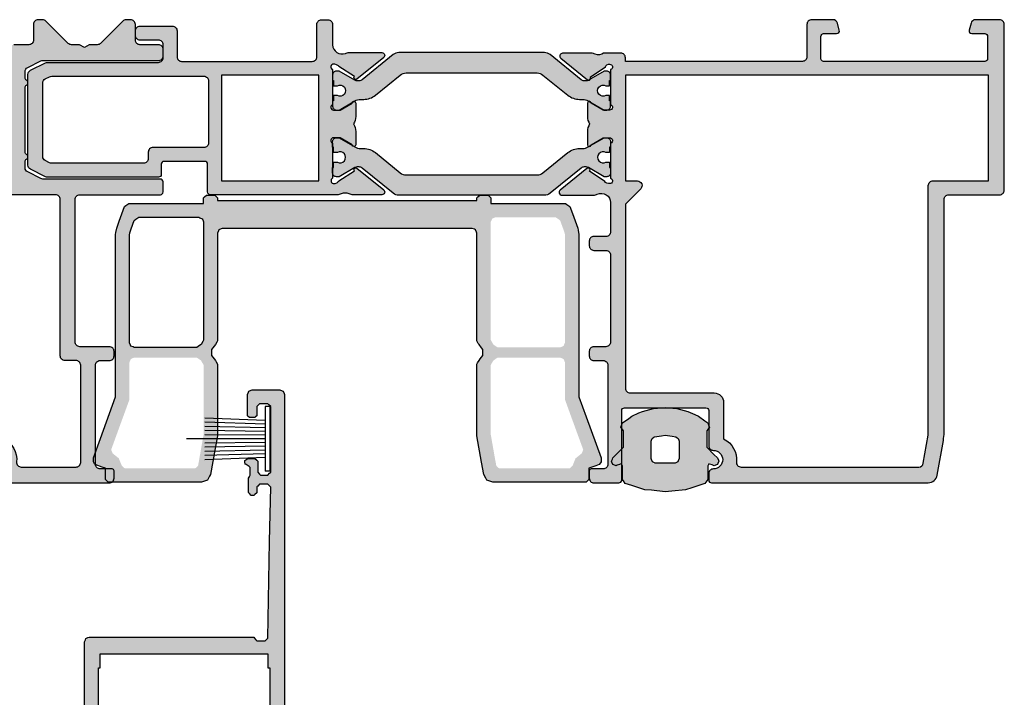
# Model space of a CAD drawing. Units: millimetres. Extents: x -9209 to -209, y -206 to 5128.
# Drawn here: x -5678 to -5572, y 4360 to 4433 of the extents above; entities that cross this region are included whole.
import ezdxf

# ---------------------------------------------------------------- set-up
doc = ezdxf.new("R2010")
doc.units = ezdxf.units.MM
doc.layers.add('gray', color=252, linetype='Continuous')

# ---------------------------------------------------------------- blocks, each defined once
blk = doc.blocks.new('A$C7A55096C')
at = {"layer": 'gray'}
for p, q in [((7, 8.99), (0, 8.99)), ((0, 8.99), (0, 8.49)), ((7, 8.99), (7, 8.49)), ((7, 8.49), (0, 8.49)), ((1.5, 8.49), (1.25, 1.99)), ((1.9, 8.49), (1.7, 1.99)), ((2.3, 8.49), (2.15, 1.99)), ((2.7, 8.49), (2.6, 1.99)), ((3.1, 8.49), (3.05, 1.99)), ((3.5, 8.49), (3.5, 0)), ((3.9, 8.49), (3.95, 1.99)), ((4.3, 8.49), (4.4, 1.99)), ((4.7, 8.49), (4.85, 1.99)), ((5.1, 8.49), (5.3, 1.99)), ((5.5, 8.49), (5.75, 1.99))]:
    blk.add_line(p, q, dxfattribs=at)
blk = doc.blocks.new('A$C14F94AA6')
at = {"lineweight": -3}
h = blk.add_hatch(color=256, dxfattribs=at)
h.dxf.hatch_style = 1
h.paths.add_polyline_path([(63, 43.96), (63, 67.5), (62.85, 67.85), (62.5, 68), (60.77, 68), (59.74, 68), (59.45, 67.78), (59.3, 67.21), (59.21, 66.88), (59.26, 66.62), (59.5, 66.5), (60.38, 66.5), (60.9, 66.5), (61.09, 66.31), (61.2, 66.2), (61.2, 64.69), (61.2, 63.8), (61.01, 63.61), (60.9, 63.5), (49.95, 63.5), (43.5, 63.5), (43.31, 63.69), (43.2, 63.8), (43.2, 65.31), (43.2, 66.2), (43.39, 66.39), (43.5, 66.5), (44.38, 66.5), (44.9, 66.5), (45.14, 66.62), (45.19, 66.88), (45.04, 67.45), (44.95, 67.78), (44.66, 68), (41.82, 68), (40.14, 68), (39.85, 67.78), (39.7, 67.21), (39.61, 66.88), (39.66, 66.62), (39.9, 66.5), (40.65, 66.5), (41.1, 66.5), (41.29, 66.31), (41.4, 66.2), (41.4, 65.54), (41.4, 65.15), (40.93, 64.74), (40.66, 64.5), (40.05, 64.39), (39.69, 64.33), (39.69, 64.32), (39.69, 64.32), (39.26, 64.42), (37.3, 64.42), (36.15, 64.42), (35.87, 64.22), (35.96, 63.89), (37.78, 62.41), (38.86, 61.54), (39.13, 61.57), (39.12, 61.75), (39.12, 61.85), (40.21, 62.54), (40.85, 62.95), (40.98, 63.07), (41.14, 63.23), (41.45, 63.06), (41.59, 62.99), (41.4, 62.62), (41.4, 60.23), (41.4, 58.83), (41.53, 58.62), (41.6, 58.5), (41.41, 58.34), (41.3, 58.25), (40.86, 58.25), (40.6, 58.25), (39.78, 58.72), (39.3, 59), (39.16, 59.14), (39.08, 59.18), (38.97, 59.07), (38.9, 59), (36.69, 59), (35.4, 59), (35.05, 58.85), (34.9, 58.5), (34.9, 57.99), (34.9, 57.7), (35.05, 57.35), (35.4, 57.2), (36.6, 57.2), (37.3, 57.2), (37.49, 57.01), (37.6, 56.9), (37.6, 55.38), (37.6, 54.5), (37.9, 54.2), (38.34, 54.2), (38.6, 54.2), (38.9, 54.5), (39.13, 55.06), (39.27, 55.38), (39.83, 55.61), (40.15, 55.75), (40.71, 55.52), (41.03, 55.38), (41.26, 54.82), (41.4, 54.5), (41.4, 49.17), (41.4, 46.07), (41.27, 45.59), (41.2, 45.32), (40.85, 44.97), (40.65, 44.77), (40.01, 44.4), (39.65, 44.19), (39.3, 43.84), (39.1, 43.64), (38.97, 43.16), (38.9, 42.89), (38.9, 41.97), (38.9, 41.45), (39.08, 41.26), (39.16, 41.31), (39.23, 41.38), (39.3, 41.45), (40.13, 41.93), (40.6, 42.2), (41.04, 42.2), (41.3, 42.2), (41.49, 42.04), (41.6, 41.95), (41.4, 41.62), (41.4, 39.21), (41.4, 37.83), (41.53, 37.62), (41.6, 37.5), (41.41, 37.34), (41.27, 37.23), (41.06, 37.29), (40.99, 37.31), (40.79, 37.5), (39.72, 38.19), (39.12, 38.59), (39.12, 38.58), (39.12, 38.58), (39.12, 38.59), (39.12, 38.59), (39.13, 38.86), (38.86, 38.89), (38.85, 38.89), (37.01, 37.4), (35.96, 36.55), (35.87, 36.21), (36.15, 36.01), (38.13, 36.01), (39.26, 36.01), (39.53, 36.07), (39.69, 36.11), (40.31, 36), (40.66, 35.94), (41.13, 35.53), (41.4, 35.3), (41.4, 30.13), (41.4, 27.2), (41.55, 26.85), (41.9, 26.7), (53.31, 26.7), (59.7, 26.7), (59.7, 26.76), (59.7, 26.79), (59.89, 26.99), (60, 27.1), (60.58, 27.1), (60.9, 27.1), (61.09, 26.91), (61.2, 26.81), (61.39, 16.36), (61.5, 10.51), (61.31, 10.31), (61.2, 10.2), (60.62, 10.2), (60.3, 10.2), (60.11, 10.39), (60, 10.49), (59.99, 10.89), (59.99, 11.11), (59.69, 11.4), (59.4, 11.4), (59.1, 11.1), (59.1, 10.1), (59.1, 9.55), (59.16, 9.44), (59.2, 9.38), (59.26, 9.26), (59.3, 9.2), (59.3, 8.68), (59.3, 8.4), (59.16, 8.27), (59.08, 8.2), (58.73, 8.01), (58.72, 7.62), (59.05, 7.4), (59.53, 7.4), (59.8, 7.4), (60.1, 7.7), (60.1, 8.48), (60.1, 8.9), (60.29, 9.09), (60.4, 9.2), (60.92, 9.2), (61.2, 9.2), (61.39, 9.01), (61.5, 8.9), (61.5, 4.31), (61.5, 1.8), (61.3, 1.61), (61.2, 1.5), (60.62, 1.5), (60.3, 1.5), (60.1, 1.69), (60, 1.8), (60, 2.45), (60, 2.8), (59.8, 3), (59.41, 3), (59.2, 3), (59, 2.8), (59, 1.31), (59, 0.5), (59.15, 0.15), (59.5, 0), (61.45, 0), (62.5, 0), (62.85, 0.15), (63, 0.5)])
h.paths.add_polyline_path([(54.69, 28.5), (43.1, 28.5), (43.1, 29.04), (43.1, 30), (42.9, 30), (42.9, 40.86), (42.9, 59.4), (43.1, 59.4), (43.1, 59.95), (43.1, 60.9), (43.65, 60.9), (44.6, 60.9), (44.71, 61.01), (44.9, 61.2), (44.9, 61.5), (44.9, 62), (50.27, 62), (59.4, 62), (59.4, 61.7), (59.4, 61.2), (59.51, 61.09), (59.7, 60.9), (60.25, 60.9), (61.2, 60.9), (61.2, 60.35), (61.2, 59.4), (61.4, 59.4), (61.4, 48.81), (61.4, 30), (61.2, 30), (61.2, 29.46), (61.2, 28.5)], flags=16)
for points in [[(41.4, 35.3), (41.4, 30.13), (41.4, 27.2), (41.5, 26.98), (41.55, 26.85), (41.77, 26.75), (41.9, 26.7), (53.31, 26.7), (59.7, 26.7), (59.7, 26.76), (59.7, 26.79), (59.89, 26.99), (60, 27.1), (60.58, 27.1), (60.9, 27.1), (61.09, 26.91), (61.2, 26.81), (61.39, 16.36), (61.5, 10.51), (61.31, 10.31), (61.2, 10.2), (60.62, 10.2), (60.3, 10.2), (60.11, 10.39), (60, 10.49), (59.99, 10.89), (59.99, 11.11), (59.8, 11.3), (59.69, 11.4), (59.5, 11.4), (59.4, 11.4), (59.21, 11.21), (59.1, 11.1), (59.1, 10.1), (59.1, 9.55), (59.16, 9.44), (59.2, 9.38), (59.2, 9.37), (59.2, 9.37), (59.26, 9.26), (59.3, 9.2), (59.3, 8.68), (59.3, 8.4), (59.16, 8.27), (59.08, 8.2), (58.85, 8.08), (58.73, 8.01), (58.72, 7.76), (58.72, 7.62), (58.93, 7.48), (59.05, 7.4), (59.53, 7.4), (59.8, 7.4), (59.99, 7.59), (60.1, 7.7), (60.1, 8.48), (60.1, 8.9), (60.29, 9.09), (60.4, 9.2), (60.92, 9.2), (61.2, 9.2), (61.39, 9.01), (61.5, 8.9), (61.5, 4.31), (61.5, 1.8), (61.3, 1.61), (61.2, 1.5), (60.62, 1.5), (60.3, 1.5), (60.1, 1.69), (60, 1.8), (60, 2.45), (60, 2.8), (59.87, 2.93), (59.8, 3), (59.41, 3), (59.2, 3), (59.07, 2.87), (59, 2.8), (59, 1.31), (59, 0.5), (59.1, 0.27), (59.15, 0.15), (59.38, 0.05), (59.5, 0), (61.45, 0), (62.5, 0), (62.73, 0.1), (62.85, 0.15), (62.95, 0.38), (63, 0.5), (63, 43.96)], [(42.9, 40.86), (42.9, 30), (43.03, 30), (43.1, 30), (43.1, 29.04), (43.1, 28.5), (54.69, 28.5), (61.2, 28.5), (61.2, 29.46), (61.2, 30), (61.33, 30), (61.4, 30), (61.4, 48.81)]]:
    blk.add_lwpolyline(points)
at = {"lineweight": -3, "rotation": 270}
blk.add_blockref('A$C7A55096C', (52.41, 8.8), dxfattribs=at)
blk = doc.blocks.new('A$C71DF14B1')
h = blk.add_hatch(color=256)
h.dxf.hatch_style = 1
h.paths.add_polyline_path([(113.25, 15.06, -0.267949), (113.1, 15.32), (113.1, 15.99, -0.284079), (113.38, 16.44), (114.79, 17.15, -0.116434), (115.02, 17.2), (127.7, 17.2, 0.414214), (128, 17.5), (128, 18.6, 0.414214), (127.7, 18.9), (119, 18.9, -0.414214), (118.5, 19.4), (118.5, 34.8, -0.414214), (119, 35.3), (122.2, 35.3, 0.414214), (122.7, 35.8), (122.7, 36.3, 0.414214), (122.2, 36.8), (121.2, 36.8, -0.414214), (120.7, 37.3), (120.7, 48, -0.414214), (121.2, 48.5), (122.5, 48.5, 0.414214), (122.7, 48.7), (122.7, 49.5, 0.414214), (122.2, 50), (109.5, 50, 0.414214), (109.2, 49.7), (109.2, 49, 0.414214), (109.7, 48.5, -1), (109.7, 46.5, 0.414214), (109.2, 46), (109.2, 42.2, -0.414214), (108.9, 41.9), (100.1, 41.9, -0.414214), (99.8, 42.2), (99.8, 49.7, 0.414214), (99.5, 50), (96.8, 50, 0.414214), (96.3, 49.5), (96.3, 48.7, 0.414214), (96.5, 48.5), (97.8, 48.5, -0.414214), (98.3, 48), (98.3, 40.8, 0.414214), (98.8, 40.3, -0.414214), (99.3, 39.8), (99.3, 37.3, -0.414214), (98.8, 36.8), (96.8, 36.8, 0.414214), (96.3, 36.3), (96.3, 35.8, 0.414214), (96.8, 35.3), (98.8, 35.3, -0.414214), (99.3, 34.8), (99.3, 25.4, -0.414214), (98.8, 24.9), (96.8, 24.9, 0.414214), (96.3, 24.4), (96.3, 23.9, 0.414214), (96.8, 23.4), (98.8, 23.4, -0.414214), (99.3, 22.9), (99.3, 15.8, -0.414214), (98.8, 15.3), (95.4, 15.3, -0.414214), (94.9, 15.8), (94.9, 19.3, 0.414214), (94.4, 19.8), (91.7, 19.8, 0.414214), (91.2, 19.3), (91.2, 19, 0.414214), (91.7, 18.5), (93, 18.5, -0.414214), (93.5, 18), (93.5, 16.1, -0.498214), (92.08, 15.19, 0.10595), (91.36, 15.39), (88.25, 15.39, 0.70673), (88.06, 14.85), (90.95, 12.51, 0.965689), (91.22, 12.81), (92.89, 13.9, -0.226026), (93.08, 14.07), (93.32, 14.14, -0.970158), (93.5, 13.57), (93.5, 9.78, -0.843039), (93.4, 9.2), (92.7, 9.2), (91.4, 9.95, 0.081512), (91.39, 10.01), (91.16, 10.15, 0.358047), (91, 9.95), (91, 5.95, 0.358047), (91.16, 5.75), (91.39, 5.89, 0.081512), (91.4, 5.95), (92.7, 6.7), (93.4, 6.7, -0.843039), (93.5, 6.12), (93.5, 2.33, -0.843039), (93.4, 1.75), (93.29, 1.75), (93.09, 1.81, -0.246928), (92.95, 2.05), (91.28, 3.14, 0.293001), (91.33, 3.35), (91.1, 3.48, 0.119785), (91.02, 3.44), (88.13, 1.1, 0.70673), (88.32, 0.57), (91.42, 0.57, 0.112391), (91.85, 0.66, -0.309929), (93.37, 0.22, 0.249069), (93.79, 0), (94.5, 0, 0.414214), (95, 0.5), (95, 4, -0.414214), (95.5, 4.5), (110.9, 4.5, -0.414214), (111.4, 4), (111.4, 3.2, 0.414214), (111.9, 2.7), (113.5, 2.7, -0.414214), (114, 2.2), (114, 0.5, 0.414214), (114.5, 0), (115, 0, 0.198912), (115.35, 0.15), (117.76, 2.55, -0.198912), (118.11, 2.7), (118.98, 2.7), (119.5, 3), (120.02, 2.7), (120.89, 2.7, -0.198912), (121.24, 2.55), (123.65, 0.15, 0.198912), (124, 0), (124.5, 0, 0.414214), (125, 0.5), (125, 2.2, -0.414214), (125.5, 2.7), (127.5, 2.7, 0.414214), (128, 3.2), (128, 3.9, 0.414214), (127.5, 4.4), (115.02, 4.4, -0.116434), (114.79, 4.45), (113.38, 5.16, -0.284079), (113.1, 5.61), (113.1, 6.28, -0.267949), (113.25, 6.54, 0.57735), (113.25, 7.06, -0.267949), (113.1, 7.32), (113.1, 14.28, -0.267949), (113.25, 14.54, 0.57735)])
h.paths.add_polyline_path([(99.4, 13.3), (99.4, 11.4, 0.414214), (99.9, 10.9), (100.4, 10.9, 0.414214), (100.9, 11.4), (100.9, 17.4), (111.4, 17.4), (111.4, 6), (95.5, 6, -0.414214), (95, 6.5), (95, 13.3, -0.414214), (95.5, 13.8), (98.9, 13.8, -0.414214)], flags=16)
h.paths.add_polyline_path([(100.9, 19.4), (100.9, 39.8, -0.414214), (101.4, 40.3), (109.8, 40.3, 0.414214), (110.8, 41.3), (110.8, 45.26, 0.31355), (112.19, 47.75, -0.443866), (112.68, 48.3), (118.6, 48.3, -0.414214), (119.1, 47.8), (119.1, 37.3, -0.414214), (118.6, 36.8), (117.4, 36.8, 0.414214), (116.9, 36.3), (116.9, 19.4, -0.414214), (116.4, 18.9), (101.4, 18.9, -0.414214)], flags=16)
h = blk.add_hatch(color=256)
h.dxf.hatch_style = 1
h.paths.add_polyline_path([(212.3, 44.56, 0.043661), (212.22, 45.43), (211.56, 49.17, 0.36397), (210.58, 50), (187.2, 50, 0.414214), (186.9, 49.7), (186.9, 49, 0.414214), (187.4, 48.5, -1), (187.4, 46.5, 0.414214), (186.9, 46), (186.9, 42.2, -0.414214), (186.6, 41.9), (177.8, 41.9, -0.414214), (177.5, 42.2), (177.5, 49.7, 0.414214), (177.2, 50), (174.5, 50, 0.414214), (174, 49.5), (174, 48.7, 0.414214), (174.2, 48.5), (175.5, 48.5, -0.414214), (176, 48), (176, 37.3, -0.414214), (175.5, 36.8), (174.5, 36.8, 0.414214), (174, 36.3), (174, 35.8, 0.414214), (174.5, 35.3), (175.8, 35.3, -0.414214), (176.3, 34.8), (176.3, 25.4, -0.414214), (175.8, 24.9), (174.5, 24.9, 0.414214), (174, 24.4), (174, 23.9, 0.414214), (174.5, 23.4), (175.8, 23.4, -0.414214), (176.3, 22.9), (176.3, 19.74, -0.550258), (174.87, 18.84, 0.110792), (174.45, 18.94), (171.05, 18.94, 0.70673), (170.86, 18.4), (173.75, 16.06, 0.965689), (174.02, 16.36), (175.69, 17.45, -0.246928), (175.89, 17.64), (176.09, 17.7), (176.2, 17.7, -0.843039), (176.3, 17.12), (176.3, 13.33, -0.843039), (176.2, 12.75), (175.5, 12.75), (174.2, 13.5, 0.081512), (174.19, 13.57), (173.96, 13.7, 0.358047), (173.8, 13.5), (173.8, 12.06, 0.143014), (174.04, 11.25, 0.143014), (173.8, 10.44), (173.8, 9, 0.358734), (173.96, 8.8), (174.19, 8.94, 0.082124), (174.2, 9), (175.5, 9.75), (176.2, 9.75, -0.843039), (176.3, 9.17), (176.3, 8.75), (176.3, 5.38, -0.843039), (176.2, 4.8), (176.09, 4.8), (175.89, 4.86, -0.246928), (175.75, 5.1), (174.08, 6.19, 0.292348), (174.13, 6.4), (173.9, 6.53, 0.119175), (173.82, 6.49), (170.93, 4.15, 0.70673), (171.12, 3.62), (174.22, 3.62, 0.10642), (174.63, 3.7, -0.288418), (175.55, 3.6), (177.4, 3.6, 0.414214), (177.9, 4.1), (177.9, 4.5), (197, 4.5, -0.414214), (197.5, 4), (197.5, 0.5, 0.414214), (198, 0), (200.31, 0, 0.339454), (200.79, 0.37), (200.99, 1.12, 0.493145), (200.7, 1.5), (199.3, 1.5, -0.414214), (199, 1.8), (199, 4.2, -0.414214), (199.3, 4.5), (216.7, 4.5, -0.414214), (217, 4.2), (217, 1.8, -0.414214), (216.7, 1.5), (215.3, 1.5, 0.493145), (215.01, 1.12), (215.21, 0.37, 0.339454), (215.69, 0), (218.3, 0, 0.414214), (218.8, 0.5), (218.8, 18.4, 0.414214), (218.3, 18.9), (212.8, 18.9, -0.414214), (212.3, 19.4)])
h.paths.add_polyline_path([(177.9, 39.8, -0.414214), (178.4, 40.3), (187.5, 40.3, 0.414214), (188.5, 41.3), (188.5, 45.26, 0.31355), (189.89, 47.75, -0.443866), (190.38, 48.3), (209.57, 48.3, -0.36397), (210.06, 47.89), (210.6, 44.85), (210.6, 17.9, 0.414214), (211.1, 17.4), (217.1, 17.4), (217.1, 6), (177.9, 6), (177.9, 17.4), (179.2, 17.4, 0.668179), (179.55, 18.25), (177.9, 19.91)], flags=16)
h = blk.add_hatch(color=256)
h.dxf.hatch_style = 1
h.paths.add_polyline_path([(151.62, 18.9), (148.52, 18.9, 0.112391), (148.08, 18.8, -0.203148), (147.21, 18.81, 0.104376), (146.8, 18.9), (133.1, 18.9, 0.414214), (132.8, 18.6), (132.8, 15.6, -0.414214), (132.5, 15.3), (128.1, 15.3, -0.414214), (127.8, 15.6), (127.8, 16.7, 0.414214), (127.5, 17), (115.52, 17, 0.116434), (115.29, 16.95), (113.68, 16.14, 0.284079), (113.4, 15.69), (113.4, 5.91, 0.284079), (113.68, 5.46), (115.29, 4.65, 0.116434), (115.52, 4.6), (127.5, 4.6, -0.414214), (128, 4.1), (128, 2.7, -0.414214), (127.5, 2.2), (125.5, 2.2, 0.414214), (125, 1.7), (125, 1.2, 0.414214), (125.5, 0.7), (129, 0.7, 0.414214), (129.5, 1.2), (129.5, 4, -0.414214), (130, 4.5), (144.1, 4.5, -0.414214), (144.6, 4), (144.6, 0.5, 0.414214), (145.1, 0), (145.8, 0, 0.414214), (146.3, 0.5), (146.3, 2.7, -0.535027), (147.68, 3.63, 0.098896), (148.07, 3.55), (151.62, 3.55, 0.70673), (151.81, 4.08), (148.92, 6.42, 0.965689), (148.66, 6.12), (146.98, 5.04, -0.024711), (146.72, 4.87), (146.53, 4.81), (146.42, 4.8, -0.843039), (146.3, 5.38), (146.3, 9.17, -0.843039), (146.4, 9.75), (147.1, 9.75), (148.4, 9, 0.081512), (148.41, 8.94), (148.64, 8.8, 0.358047), (148.8, 9), (148.8, 10.44, 0.143014), (148.56, 11.25, 0.143014), (148.8, 12.06), (148.8, 13.5, 0.358734), (148.64, 13.7), (148.41, 13.57, 0.082124), (148.4, 13.5), (147.1, 12.75), (146.4, 12.75, -0.843039), (146.3, 13.33), (146.3, 17.12, -0.843039), (146.45, 17.69), (146.56, 17.68), (146.75, 17.61, -0.085602), (146.98, 17.41), (148.66, 16.33, 0.965689), (148.92, 16.03), (151.81, 18.37, 0.70673)])
h.paths.add_polyline_path([(144.8, 17.4), (144.8, 6), (134.3, 6), (134.3, 17.4)], flags=16)
h.paths.add_polyline_path([(132.9, 13.3), (132.9, 6.6, -0.414214), (132.4, 6.1), (115.97, 6.1, -0.116434), (115.75, 6.15), (115.28, 6.39, -0.284079), (115, 6.84), (115, 14.76, -0.284079), (115.28, 15.21), (115.75, 15.45, -0.116434), (115.97, 15.5), (125.9, 15.5, -0.414214), (126.4, 15), (126.4, 14.3, 0.414214), (126.9, 13.8), (132.4, 13.8, -0.414214)], flags=16)
h = blk.add_hatch(color=1)
h.dxf.hatch_style = 1
h.paths.add_polyline_path([(169.78, 18.73, 0.171831), (169.15, 18.95), (153.45, 18.95, 0.171831), (152.82, 18.73), (149.47, 16.01, -0.171831), (149.16, 15.9), (148.95, 15.9, -0.131652), (148.7, 15.97), (147, 16.95), (146.7, 16.95, 0.414214), (146.3, 16.55), (146.3, 15.95), (146.4, 15.95), (146.4, 15.38), (146.81, 15.38, -1.69614), (146.81, 14.33), (146.4, 14.33), (146.4, 13.75), (146.3, 13.75), (146.3, 13.15, 0.414214), (146.7, 12.75), (147, 12.75), (148.41, 13.57, -0.374496), (148.64, 13.7), (148.71, 13.74, -0.131652), (149.31, 13.9), (149.65, 13.9, 0.171831), (150.91, 14.35), (153.6, 16.53, -0.171831), (154.23, 16.75), (168.37, 16.75, -0.171831), (169, 16.53), (171.69, 14.35, 0.171831), (172.95, 13.9), (173.29, 13.9, -0.131652), (173.89, 13.74), (173.96, 13.7, -0.375884), (174.19, 13.57), (175.6, 12.75), (175.9, 12.75, 0.414214), (176.3, 13.15), (176.3, 13.75), (176.2, 13.75), (176.2, 14.33), (175.79, 14.33, -1.69614), (175.79, 15.38), (176.2, 15.38), (176.2, 15.95), (176.3, 15.95), (176.3, 16.55, 0.414205), (175.9, 16.95), (175.6, 16.95), (173.9, 15.97, -0.131652), (173.65, 15.9), (173.44, 15.9, -0.171831), (173.13, 16.01)])
h = blk.add_hatch(color=1)
h.dxf.hatch_style = 1
h.paths.add_polyline_path([(173.13, 6.49, -0.171831), (173.44, 6.6), (173.65, 6.6, -0.131652), (173.9, 6.53), (173.9, 6.53, -0.382015), (174.13, 6.4), (175.6, 5.55), (175.9, 5.55, 0.414222), (176.3, 5.95), (176.3, 6.55), (176.2, 6.55), (176.2, 7.13), (175.79, 7.13, -1.69614), (175.79, 8.18), (176.2, 8.18), (176.2, 8.75), (176.3, 9.17), (176.3, 9.35, 0.414214), (175.9, 9.75), (175.6, 9.75), (174.19, 8.94, -0.374496), (173.96, 8.8), (173.89, 8.76, -0.131652), (173.29, 8.6), (172.95, 8.6, 0.171831), (171.69, 8.15), (169, 5.97, -0.171831), (168.37, 5.75), (154.23, 5.75, -0.171831), (153.6, 5.97), (150.91, 8.15, 0.171831), (149.65, 8.6), (149.31, 8.6, -0.131652), (148.71, 8.76), (148.64, 8.8, -0.375884), (148.41, 8.94), (147, 9.75), (146.7, 9.75, 0.414214), (146.3, 9.35), (146.3, 8.75), (146.4, 8.75), (146.4, 8.18), (146.81, 8.18, -1.69614), (146.81, 7.13), (146.4, 7.13), (146.4, 6.55), (146.33, 5.79, 0.296113), (146.7, 5.55), (147, 5.55), (148.7, 6.53, -0.131652), (148.95, 6.6), (149.16, 6.6, -0.171831), (149.47, 6.49), (152.82, 3.77, 0.171831), (153.45, 3.55), (169.15, 3.55, 0.171831), (169.78, 3.77)])
blk.add_lwpolyline([(109.5, 50), (122.2, 50, -0.414214), (122.7, 49.5), (122.7, 48.7, -0.414214), (122.5, 48.5), (121.2, 48.5, 0.414214), (120.7, 48), (120.7, 37.3, 0.414214), (121.2, 36.8), (122.2, 36.8, -0.414214), (122.7, 36.3), (122.7, 35.8, -0.414214), (122.2, 35.3), (119, 35.3, 0.414214), (118.5, 34.8), (118.5, 19.4, 0.414214), (119, 18.9), (127.7, 18.9, -0.414214), (128, 18.6), (128, 17.5, -0.414214), (127.7, 17.2), (115.02, 17.2, 0.116434), (114.79, 17.15), (113.38, 16.44, 0.284079), (113.1, 15.99), (113.1, 15.32, 0.267949), (113.25, 15.06, -0.57735), (113.25, 14.54, 0.267949), (113.1, 14.28), (113.1, 7.32, 0.267949), (113.25, 7.06, -0.57735), (113.25, 6.54, 0.267949), (113.1, 6.28), (113.1, 5.61, 0.284079), (113.38, 5.16), (114.79, 4.45, 0.116434), (115.02, 4.4), (127.5, 4.4, -0.414214), (128, 3.9), (128, 3.2, -0.414214), (127.5, 2.7), (125.5, 2.7, 0.414214), (125, 2.2), (125, 0.5, -0.414214), (124.5, 0), (124, 0, -0.198912), (123.65, 0.15), (121.24, 2.55, 0.198912), (120.89, 2.7), (120.02, 2.7), (119.5, 3), (118.98, 2.7), (118.11, 2.7, 0.198912), (117.76, 2.55), (115.35, 0.15, -0.198912), (115, 0), (114.5, 0, -0.414214), (114, 0.5), (114, 2.2, 0.414214), (113.5, 2.7), (111.9, 2.7, -0.414214)], format="xyb")
for points in [[(217, 4.2, 0.414214), (216.7, 4.5), (199.3, 4.5, 0.414214), (199, 4.2), (199, 1.8, 0.414214), (199.3, 1.5), (200.7, 1.5, -0.493145), (200.99, 1.12), (200.79, 0.37, -0.339454), (200.31, 0), (198, 0, -0.414214), (197.5, 0.5), (197.5, 4, 0.414214), (197, 4.5), (177.9, 4.5), (177.9, 4.1, -0.414214), (177.4, 3.6), (175.55, 3.6, 0.281063), (174.65, 3.71, -0.112391), (174.22, 3.62), (171.12, 3.62, -0.70673), (170.93, 4.15), (173.82, 6.49, -0.965689), (174.08, 6.19), (175.75, 5.1, 0.246928), (175.89, 4.86), (176.09, 4.8), (176.2, 4.8, 0.843039), (176.3, 5.38), (176.3, 9.17, 0.843039), (176.2, 9.75), (175.5, 9.75), (174.2, 9, -0.998611), (173.8, 9), (173.8, 10.44, -0.143014), (174.04, 11.25, -0.143014), (173.8, 12.06), (173.8, 13.5, -0.998611), (174.2, 13.5), (175.5, 12.75), (176.2, 12.75, 0.843039), (176.3, 13.33), (176.3, 17.12, 0.843039), (176.2, 17.7), (176.09, 17.7), (175.89, 17.64, 0.246928), (175.69, 17.45), (174.02, 16.36, -0.965689), (173.75, 16.06), (170.86, 18.4, -0.70673), (171.05, 18.94), (174.45, 18.94, -0.110792), (174.87, 18.84, 0.550258), (176.3, 19.74), (176.3, 22.9, 0.414214), (175.8, 23.4), (174.5, 23.4, -0.414214), (174, 23.9), (174, 24.4, -0.414214), (174.5, 24.9), (175.8, 24.9, 0.414214), (176.3, 25.4), (176.3, 34.8, 0.414214), (175.8, 35.3), (174.5, 35.3, -0.414214), (174, 35.8), (174, 36.3, -0.414214), (174.5, 36.8), (175.5, 36.8, 0.414214), (176, 37.3), (176, 48, 0.414214), (175.5, 48.5), (174.2, 48.5, -0.414214), (174, 48.7), (174, 49.5, -0.414214), (174.5, 50), (177.2, 50, -0.414214), (177.5, 49.7), (177.5, 42.2, 0.414214), (177.8, 41.9), (186.6, 41.9, 0.414214), (186.9, 42.2), (186.9, 46, -0.414214), (187.4, 46.5, 1), (187.4, 48.5, -0.414214), (186.9, 49), (186.9, 49.7, -0.414214), (187.2, 50), (210.58, 50, -0.36397), (211.56, 49.17), (212.22, 45.43, -0.043661), (212.3, 44.56), (212.3, 19.4, 0.414214), (212.8, 18.9), (218.3, 18.9, -0.414214), (218.8, 18.4), (218.8, 0.5, -0.414214), (218.3, 0), (215.69, 0, -0.339454), (215.21, 0.37), (215.01, 1.12, -0.493145), (215.3, 1.5), (216.7, 1.5, 0.414214), (217, 1.8)], [(112.19, 47.75, -0.443866), (112.68, 48.3), (118.6, 48.3, -0.414214), (119.1, 47.8), (119.1, 37.3, -0.414214), (118.6, 36.8), (117.4, 36.8, 0.414214), (116.9, 36.3), (116.9, 19.4, -0.414214), (116.4, 18.9), (101.4, 18.9, -0.414214), (100.9, 19.4), (100.9, 39.8, -0.414214), (101.4, 40.3), (109.8, 40.3, 0.414214), (110.8, 41.3), (110.8, 45.26, 0.31355)], [(177.9, 39.8, -0.414214), (178.4, 40.3), (187.5, 40.3, 0.414214), (188.5, 41.3), (188.5, 45.26, 0.31355), (189.89, 47.75, -0.443866), (190.38, 48.3), (209.57, 48.3, -0.36397), (210.06, 47.89), (210.6, 44.85), (210.6, 17.9, 0.414214), (211.1, 17.4), (217.1, 17.4), (217.1, 6), (177.9, 6), (177.9, 17.4), (179.2, 17.4, 0.668179), (179.55, 18.25), (177.9, 19.91)], [(132.8, 18.6), (132.8, 15.6, -0.414214), (132.5, 15.3), (128.1, 15.3, -0.414214), (127.8, 15.6), (127.8, 16.7, 0.414214), (127.5, 17), (115.52, 17, 0.116434), (115.29, 16.95), (113.68, 16.14, 0.284079), (113.4, 15.69), (113.4, 5.91, 0.284079), (113.68, 5.46), (115.29, 4.65, 0.116434), (115.52, 4.6), (127.5, 4.6, -0.414214), (128, 4.1), (128, 2.7, -0.414214), (127.5, 2.2), (125.5, 2.2, 0.414214), (125, 1.7), (125, 1.2, 0.414214), (125.5, 0.7), (129, 0.7, 0.414214), (129.5, 1.2), (129.5, 4, -0.414214), (130, 4.5), (144.1, 4.5, -0.414214), (144.6, 4), (144.6, 0.5, 0.414214), (145.1, 0), (145.8, 0, 0.414214), (146.3, 0.5), (146.3, 2.7, -0.535027), (147.68, 3.63, 0.098896), (148.07, 3.55), (151.62, 3.55, 0.70673), (151.81, 4.08), (148.92, 6.42, 0.965689), (148.66, 6.12), (146.98, 5.04, -0.024711), (146.72, 4.87), (146.53, 4.81), (146.42, 4.8, -0.843039), (146.3, 5.38), (146.3, 9.17, -0.843039), (146.4, 9.75), (147.1, 9.75), (148.4, 9, 0.998611), (148.8, 9), (148.8, 10.44, 0.143014), (148.56, 11.25, 0.143014), (148.8, 12.06), (148.8, 13.5, 0.998611), (148.4, 13.5), (147.1, 12.75), (146.4, 12.75, -0.843039), (146.3, 13.33), (146.3, 17.12, -0.843039), (146.45, 17.69), (146.56, 17.68), (146.75, 17.61, -0.085602), (146.98, 17.41), (148.66, 16.33, 0.965689), (148.92, 16.03), (151.81, 18.37, 0.70673), (151.62, 18.9), (148.52, 18.9, 0.112391), (148.08, 18.8, -0.203148), (147.21, 18.81, 0.104376), (146.8, 18.9), (133.1, 18.9, 0.414214)], [(115.75, 6.15, 0.116434), (115.97, 6.1), (132.4, 6.1, 0.414214), (132.9, 6.6), (132.9, 13.3, 0.414214), (132.4, 13.8), (126.9, 13.8, -0.414214), (126.4, 14.3), (126.4, 15, 0.414214), (125.9, 15.5), (115.97, 15.5, 0.116434), (115.75, 15.45), (115.28, 15.21, 0.284079), (115, 14.76), (115, 6.84, 0.284079), (115.28, 6.39)]]:
    blk.add_lwpolyline(points, format="xyb", close=True)
at = {"color": 1}
for points in [[(149.16, 15.9), (148.95, 15.9, -0.131652), (148.7, 15.97), (147, 16.95), (146.7, 16.95, 0.414214), (146.3, 16.55), (146.3, 15.95), (146.4, 15.95), (146.4, 15.38), (146.81, 15.38, -1.69614), (146.81, 14.33), (146.4, 14.33), (146.4, 13.75), (146.3, 13.75), (146.3, 13.15, 0.414214), (146.7, 12.75), (147, 12.75), (148.71, 13.74, -0.131652), (149.31, 13.9), (149.65, 13.9, 0.171831), (150.91, 14.35), (153.6, 16.53, -0.171831), (154.23, 16.75), (168.37, 16.75, -0.171831), (169, 16.53), (171.69, 14.35, 0.171831), (172.95, 13.9), (173.29, 13.9, -0.131652), (173.89, 13.74), (175.6, 12.75), (175.9, 12.75, 0.414214), (176.3, 13.15), (176.3, 13.75), (176.2, 13.75), (176.2, 14.33), (175.79, 14.33, -1.69614), (175.79, 15.38), (176.2, 15.38), (176.2, 15.95), (176.3, 15.95), (176.3, 16.55, 0.414214), (175.9, 16.95), (175.6, 16.95), (173.9, 15.97, -0.131652), (173.65, 15.9), (173.44, 15.9, -0.171831), (173.13, 16.01), (169.78, 18.73), (169.78, 18.73, 0.171831), (169.15, 18.95), (153.45, 18.95, 0.171831), (152.82, 18.73), (149.47, 16.01, -0.171831)], [(149.16, 6.6), (148.95, 6.6, 0.131652), (148.7, 6.53), (147, 5.55), (146.7, 5.55, -0.414214), (146.3, 5.95), (146.3, 6.55), (146.4, 6.55), (146.4, 7.13), (146.81, 7.13, 1.69614), (146.81, 8.18), (146.4, 8.18), (146.4, 8.75), (146.3, 8.75), (146.3, 9.35, -0.414214), (146.7, 9.75), (147, 9.75), (148.71, 8.76, 0.131652), (149.31, 8.6), (149.65, 8.6, -0.171831), (150.91, 8.15), (153.6, 5.97, 0.171831), (154.23, 5.75), (168.37, 5.75, 0.171831), (169, 5.97), (171.69, 8.15, -0.171831), (172.95, 8.6), (173.29, 8.6, 0.131652), (173.89, 8.76), (175.6, 9.75), (175.9, 9.75, -0.414214), (176.3, 9.35), (176.3, 8.75), (176.2, 8.75), (176.2, 8.18), (175.79, 8.18, 1.69614), (175.79, 7.13), (176.2, 7.13), (176.2, 6.55), (176.3, 6.55), (176.3, 5.95, -0.414214), (175.9, 5.55), (175.6, 5.55), (173.9, 6.53, 0.131652), (173.65, 6.6), (173.44, 6.6, 0.171831), (173.13, 6.49), (169.78, 3.77), (169.78, 3.77, -0.171831), (169.15, 3.55), (153.45, 3.55, -0.171831), (152.82, 3.77), (149.47, 6.49, 0.171831)]]:
    blk.add_lwpolyline(points, format="xyb", close=True, dxfattribs=at)
blk.add_lwpolyline([(134.3, 6), (134.3, 17.4), (144.8, 17.4), (144.8, 6)], close=True)
blk = doc.blocks.new('A$C09C656FA')
at = {"lineweight": -3}
h = blk.add_hatch(color=252, dxfattribs=at)
h.dxf.hatch_style = 1
h.paths.add_polyline_path([(6, 10.3), (4.81, 10.3), (4.42, 10.69), (3.65, 11.45), (3.3, 11.6), (2.94, 11.45), (2.8, 11.1), (2.95, 10.74), (2.97, 10.67), (3.03, 10.4), (2.32, 10.4), (1.33, 10.4), (0.87, 10.1), (0.66, 9.4), (0.22, 7.99), (0.15, 7.27), (0, 5.8), (0.07, 5.08), (0.22, 3.61), (0.43, 2.91), (0.87, 1.5), (1.33, 1.2), (1.82, 1.2), (3.03, 1.2), (2.84, 0.39), (2.94, 0.15), (3.3, 0), (3.65, 0.15), (4.03, 0.53), (4.81, 1.3), (5.4, 1.3), (6.58, 1.3), (6.97, 1.01), (7.42, 1.18), (7.66, 1.52), (8.14, 2.21), (8.32, 2.58), (8.67, 3.34), (8.78, 3.74), (8.99, 4.55), (9.03, 4.96), (9.1, 5.8), (9.06, 6.21), (8.99, 7.05), (8.88, 7.45), (8.67, 8.26), (8.5, 8.63), (8.14, 9.39), (7.9, 9.73), (7.42, 10.42), (6.97, 10.59), (6.58, 10.3)])
h.paths.add_polyline_path([(6.05, 6.18), (6.1, 5.8), (5.99, 5.04), (5.91, 4.45), (5.56, 4.33), (5.46, 4.3), (4.19, 4.3), (3.3, 4.3), (3.13, 4.63), (3.08, 4.73), (3.08, 5.45), (3.08, 5.8), (3.08, 6.52), (3.08, 7.12), (3.46, 7.26), (3.57, 7.3), (4.84, 7.3), (5.69, 7.3), (5.88, 7.03), (5.94, 6.94)], flags=16)
for points in [[(9.06, 6.21), (9.1, 5.8), (9.03, 4.96), (8.99, 4.55), (8.78, 3.74), (8.67, 3.34), (8.32, 2.58), (8.14, 2.21), (7.66, 1.52), (7.42, 1.18), (7.12, 1.07), (6.97, 1.01), (6.71, 1.2), (6.58, 1.3), (5.4, 1.3), (4.82, 1.3), (4.81, 1.29), (4.8, 1.29), (4.03, 0.53), (3.65, 0.15), (3.42, 0.05), (3.3, 0), (3.06, 0.1), (2.94, 0.15), (2.85, 0.38), (2.8, 0.5), (2.9, 0.74), (2.95, 0.86), (2.98, 1.01), (3, 1.08), (2.87, 1.16), (2.81, 1.2), (1.82, 1.2), (1.33, 1.2), (1.02, 1.4), (0.87, 1.5), (0.43, 2.91), (0.22, 3.61), (0.07, 5.08), (0, 5.8), (0.15, 7.27), (0.22, 7.99), (0.66, 9.4), (0.87, 10.1), (1.18, 10.3), (1.33, 10.4), (2.32, 10.4), (2.81, 10.4), (2.94, 10.48), (3, 10.52), (2.97, 10.67), (2.95, 10.74), (2.85, 10.98), (2.8, 11.1), (2.89, 11.33), (2.94, 11.45), (3.18, 11.55), (3.3, 11.6), (3.53, 11.5), (3.65, 11.45), (4.42, 10.69), (4.8, 10.31), (4.81, 10.3), (4.82, 10.3), (6, 10.3), (6.58, 10.3), (6.84, 10.49), (6.97, 10.59), (7.27, 10.48), (7.42, 10.42), (7.9, 9.73), (8.14, 9.39), (8.5, 8.63), (8.67, 8.26), (8.88, 7.45), (8.99, 7.05)], [(6.05, 6.18), (6.1, 5.8), (5.99, 5.04), (5.94, 4.66), (5.82, 4.49), (5.76, 4.4), (5.56, 4.33), (5.46, 4.3), (4.19, 4.3), (3.57, 4.3), (3.35, 4.38), (3.24, 4.42), (3.13, 4.63), (3.08, 4.73), (3.08, 5.45), (3.08, 5.8), (3.08, 6.52), (3.08, 6.87), (3.19, 7.08), (3.24, 7.18), (3.46, 7.26), (3.57, 7.3), (4.84, 7.3), (5.46, 7.3), (5.66, 7.23), (5.76, 7.2), (5.88, 7.03), (5.94, 6.94)]]:
    blk.add_lwpolyline(points, close=True)

msp = doc.modelspace()

# ---------------------------------------------------------------- hatches: boundary and pattern name
h = msp.add_hatch(color=1)
h.dxf.hatch_style = 1
h.paths.add_polyline_path([(-5666.52, 4391.88), (-5666.52, 4393.18), (-5666.52, 4395.89), (-5666.47, 4396), (-5666.37, 4396.24), (-5666.26, 4396.29), (-5666.02, 4396.39), (-5663.83, 4396.39), (-5659.26, 4396.39), (-5659.11, 4396.29), (-5658.8, 4396.08), (-5658.71, 4395.92), (-5658.52, 4395.59), (-5658.52, 4393.14), (-5658.52, 4388.07), (-5658.72, 4386.97), (-5659.12, 4384.69), (-5659.22, 4384.61), (-5659.41, 4384.44), (-5661.88, 4384.44), (-5667.04, 4384.44), (-5667.14, 4384.52), (-5667.34, 4384.7), (-5667.45, 4384.96), (-5667.67, 4385.51), (-5667.89, 4385.69), (-5668.35, 4386.06), (-5668.35, 4386.06), (-5668.34, 4386.07), (-5668.39, 4386.19), (-5668.5, 4386.44), (-5667.86, 4388.2)], flags=16)
h.paths.add_polyline_path([(-5666.5, 4409.78), (-5666.5, 4409.81), (-5666.49, 4409.86), (-5666.33, 4410.3), (-5666, 4411.21), (-5665.85, 4411.32), (-5665.53, 4411.54), (-5663.4, 4411.54), (-5659.02, 4411.54), (-5658.91, 4411.49), (-5658.67, 4411.39), (-5658.62, 4411.28), (-5658.52, 4411.04), (-5658.52, 4406.85), (-5658.52, 4398.29), (-5658.61, 4398.13), (-5658.8, 4397.8), (-5658.95, 4397.7), (-5659.26, 4397.49), (-5661.46, 4397.49), (-5666.02, 4397.49), (-5666.14, 4397.54), (-5666.37, 4397.64), (-5666.42, 4397.75), (-5666.52, 4397.99), (-5666.52, 4401.78), (-5666.52, 4409.69), (-5666.52, 4409.72)], flags=16)
h.paths.add_polyline_path([(-5652.44, 4413.34), (-5643.02, 4413.34), (-5638.44, 4413.34), (-5629.02, 4413.34), (-5629.02, 4413.44), (-5629.02, 4413.64), (-5628.92, 4413.74), (-5628.72, 4413.94), (-5628.43, 4413.94), (-5627.82, 4413.94), (-5627.72, 4413.84), (-5627.52, 4413.64), (-5627.52, 4413.44), (-5627.52, 4413.04), (-5624.88, 4413.04), (-5619.46, 4413.04), (-5619.31, 4412.93), (-5618.99, 4412.71), (-5618.71, 4411.94), (-5618.14, 4410.37), (-5618.1, 4410.15), (-5618.02, 4409.69), (-5618.02, 4403.91), (-5618.02, 4392.14), (-5617.24, 4390), (-5615.62, 4385.55), (-5615.62, 4385.41), (-5615.62, 4385.12), (-5615.69, 4385.03), (-5615.82, 4384.84), (-5616.18, 4384.71), (-5616.92, 4384.44), (-5616.92, 4384.05), (-5616.92, 4383.24), (-5617.02, 4383.14), (-5617.22, 4382.94), (-5620.48, 4382.94), (-5627.3, 4382.94), (-5627.51, 4383.01), (-5627.94, 4383.17), (-5628.05, 4383.36), (-5628.28, 4383.77), (-5628.52, 4385.11), (-5629.02, 4387.94), (-5629.02, 4390.43), (-5629.02, 4395.67), (-5628.95, 4395.81), (-5628.79, 4396.09), (-5628.66, 4396.26), (-5628.38, 4396.61), (-5628.38, 4396.82), (-5628.38, 4397.27), (-5628.51, 4397.44), (-5628.79, 4397.79), (-5628.87, 4397.93), (-5629.02, 4398.21), (-5629.02, 4401.97), (-5629.02, 4409.84), (-5629.07, 4409.95), (-5629.17, 4410.19), (-5629.29, 4410.24), (-5629.52, 4410.34), (-5633.93, 4410.34), (-5643.02, 4410.34), (-5647.43, 4410.34), (-5656.52, 4410.34), (-5656.64, 4410.29), (-5656.87, 4410.19), (-5656.92, 4410.08), (-5657.02, 4409.84), (-5657.02, 4406.02), (-5657.02, 4398.21), (-5657.1, 4398.07), (-5657.25, 4397.79), (-5657.38, 4397.62), (-5657.66, 4397.27), (-5657.66, 4397.06), (-5657.66, 4396.61), (-5657.53, 4396.44), (-5657.25, 4396.09), (-5657.18, 4395.95), (-5657.02, 4395.67), (-5657.02, 4393.15), (-5657.02, 4387.94), (-5657.26, 4386.59), (-5657.76, 4383.77), (-5657.87, 4383.58), (-5658.1, 4383.17), (-5658.31, 4383.1), (-5658.74, 4382.94), (-5662, 4382.94), (-5668.82, 4382.94), (-5668.92, 4383.04), (-5669.12, 4383.24), (-5669.12, 4383.63), (-5669.12, 4384.44), (-5669.48, 4384.57), (-5670.22, 4384.84), (-5670.29, 4384.93), (-5670.42, 4385.12), (-5670.42, 4385.26), (-5670.42, 4385.55), (-5669.65, 4387.67), (-5668.02, 4392.14), (-5668.02, 4397.79), (-5668.02, 4409.69), (-5667.98, 4409.91), (-5667.9, 4410.37), (-5667.62, 4411.13), (-5667.05, 4412.71), (-5666.9, 4412.82), (-5666.58, 4413.04), (-5663.94, 4413.04), (-5658.52, 4413.04), (-5658.52, 4413.24), (-5658.52, 4413.64), (-5658.42, 4413.74), (-5658.22, 4413.94), (-5657.93, 4413.94), (-5657.32, 4413.94), (-5657.22, 4413.84), (-5657.02, 4413.64), (-5657.02, 4413.54), (-5657.02, 4413.34)])
h.paths.add_polyline_path([(-5627.37, 4411.39), (-5627.26, 4411.44), (-5627.02, 4411.54), (-5624.89, 4411.54), (-5620.51, 4411.54), (-5620.36, 4411.43), (-5620.04, 4411.21), (-5619.88, 4410.77), (-5619.55, 4409.86), (-5619.54, 4409.8), (-5619.52, 4409.69), (-5619.52, 4405.85), (-5619.52, 4397.99), (-5619.57, 4397.88), (-5619.67, 4397.64), (-5619.79, 4397.59), (-5620.02, 4397.49), (-5622.22, 4397.49), (-5626.78, 4397.49), (-5626.93, 4397.59), (-5627.24, 4397.8), (-5627.33, 4397.96), (-5627.52, 4398.29), (-5627.52, 4402.41), (-5627.52, 4411.04), (-5627.47, 4411.15)], flags=16)
h.paths.add_polyline_path([(-5627.52, 4395.59), (-5627.43, 4395.75), (-5627.24, 4396.08), (-5627.09, 4396.18), (-5626.78, 4396.39), (-5624.59, 4396.39), (-5620.02, 4396.39), (-5619.91, 4396.34), (-5619.67, 4396.24), (-5619.62, 4396.13), (-5619.52, 4395.89), (-5619.52, 4394.59), (-5619.52, 4391.88), (-5618.88, 4390.11), (-5617.54, 4386.44), (-5617.59, 4386.32), (-5617.7, 4386.07), (-5617.7, 4386.07), (-5617.69, 4386.06), (-5617.91, 4385.88), (-5618.37, 4385.51), (-5618.48, 4385.25), (-5618.7, 4384.7), (-5618.8, 4384.62), (-5619, 4384.44), (-5621.47, 4384.44), (-5626.63, 4384.44), (-5626.73, 4384.52), (-5626.92, 4384.69), (-5627.12, 4385.78), (-5627.52, 4388.07), (-5627.52, 4390.5)], flags=16)

# ---------------------------------------------------------------- linework, layer by layer
at = {"color": 1}
for points in [[(-5652.44, 4413.34), (-5643.02, 4413.34), (-5638.44, 4413.34), (-5629.02, 4413.34), (-5629.02, 4413.44), (-5629.02, 4413.64), (-5628.92, 4413.74), (-5628.72, 4413.94), (-5628.43, 4413.94), (-5627.82, 4413.94), (-5627.72, 4413.84), (-5627.52, 4413.64), (-5627.52, 4413.44), (-5627.52, 4413.04), (-5624.88, 4413.04), (-5619.46, 4413.04), (-5619.31, 4412.93), (-5618.99, 4412.71), (-5618.71, 4411.94), (-5618.14, 4410.37), (-5618.1, 4410.15), (-5618.02, 4409.69), (-5618.02, 4403.91), (-5618.02, 4392.14), (-5617.24, 4390), (-5615.62, 4385.55), (-5615.62, 4385.41), (-5615.62, 4385.12), (-5615.69, 4385.03), (-5615.82, 4384.84), (-5616.18, 4384.71), (-5616.92, 4384.44), (-5616.92, 4384.05), (-5616.92, 4383.24), (-5617.02, 4383.14), (-5617.22, 4382.94), (-5620.48, 4382.94), (-5627.3, 4382.94), (-5627.51, 4383.01), (-5627.94, 4383.17), (-5628.05, 4383.36), (-5628.28, 4383.77), (-5628.52, 4385.11), (-5629.02, 4387.94), (-5629.02, 4390.43), (-5629.02, 4395.67), (-5628.95, 4395.81), (-5628.79, 4396.09), (-5628.66, 4396.26), (-5628.38, 4396.61), (-5628.38, 4396.82), (-5628.38, 4397.27), (-5628.51, 4397.44), (-5628.79, 4397.79), (-5628.87, 4397.93), (-5629.02, 4398.21), (-5629.02, 4401.97), (-5629.02, 4409.84), (-5629.07, 4409.95), (-5629.17, 4410.19), (-5629.29, 4410.24), (-5629.52, 4410.34), (-5633.93, 4410.34), (-5643.02, 4410.34), (-5647.43, 4410.34), (-5656.52, 4410.34), (-5656.64, 4410.29), (-5656.87, 4410.19), (-5656.92, 4410.08), (-5657.02, 4409.84), (-5657.02, 4406.02), (-5657.02, 4398.21), (-5657.1, 4398.07), (-5657.25, 4397.79), (-5657.38, 4397.62), (-5657.66, 4397.27), (-5657.66, 4397.06), (-5657.66, 4396.61), (-5657.53, 4396.44), (-5657.25, 4396.09), (-5657.18, 4395.95), (-5657.02, 4395.67), (-5657.02, 4393.15), (-5657.02, 4387.94), (-5657.26, 4386.59), (-5657.76, 4383.77), (-5657.87, 4383.58), (-5658.1, 4383.17), (-5658.31, 4383.1), (-5658.74, 4382.94), (-5662, 4382.94), (-5668.82, 4382.94), (-5668.92, 4383.04), (-5669.12, 4383.24), (-5669.12, 4383.63), (-5669.12, 4384.44), (-5669.48, 4384.57), (-5670.22, 4384.84), (-5670.29, 4384.93), (-5670.42, 4385.12), (-5670.42, 4385.26), (-5670.42, 4385.55), (-5669.65, 4387.67), (-5668.02, 4392.14), (-5668.02, 4397.79), (-5668.02, 4409.69), (-5667.98, 4409.91), (-5667.9, 4410.37), (-5667.62, 4411.13), (-5667.05, 4412.71), (-5666.9, 4412.82), (-5666.58, 4413.04), (-5663.94, 4413.04), (-5658.52, 4413.04), (-5658.52, 4413.24), (-5658.52, 4413.64), (-5658.42, 4413.74), (-5658.22, 4413.94), (-5657.93, 4413.94), (-5657.32, 4413.94), (-5657.22, 4413.84), (-5657.02, 4413.64), (-5657.02, 4413.54), (-5657.02, 4413.34)], [(-5666.5, 4409.78), (-5666.5, 4409.81), (-5666.49, 4409.86), (-5666.33, 4410.3), (-5666, 4411.21), (-5665.85, 4411.32), (-5665.53, 4411.54), (-5663.4, 4411.54), (-5659.02, 4411.54), (-5658.91, 4411.49), (-5658.67, 4411.39), (-5658.62, 4411.28), (-5658.52, 4411.04), (-5658.52, 4406.85), (-5658.52, 4398.29), (-5658.61, 4398.13), (-5658.8, 4397.8), (-5658.95, 4397.7), (-5659.26, 4397.49), (-5661.46, 4397.49), (-5666.02, 4397.49), (-5666.14, 4397.54), (-5666.37, 4397.64), (-5666.42, 4397.75), (-5666.52, 4397.99), (-5666.52, 4401.78), (-5666.52, 4409.69), (-5666.52, 4409.72)]]:
    msp.add_lwpolyline(points, close=True, dxfattribs=at)

# ---------------------------------------------------------------- block references
at = {"xscale": -1, "rotation": 180}
for name, p in [('A$C71DF14B1', (-5790.89, 4432.87)), ('A$C14F94AA6', (-5712.78, 4392.91))]:
    msp.add_blockref(name, p, dxfattribs=at)
at = {"rotation": 90}
msp.add_blockref('A$C09C656FA', (-5602.9, 4381.91), dxfattribs=at)

doc.saveas('drawing.dxf')
